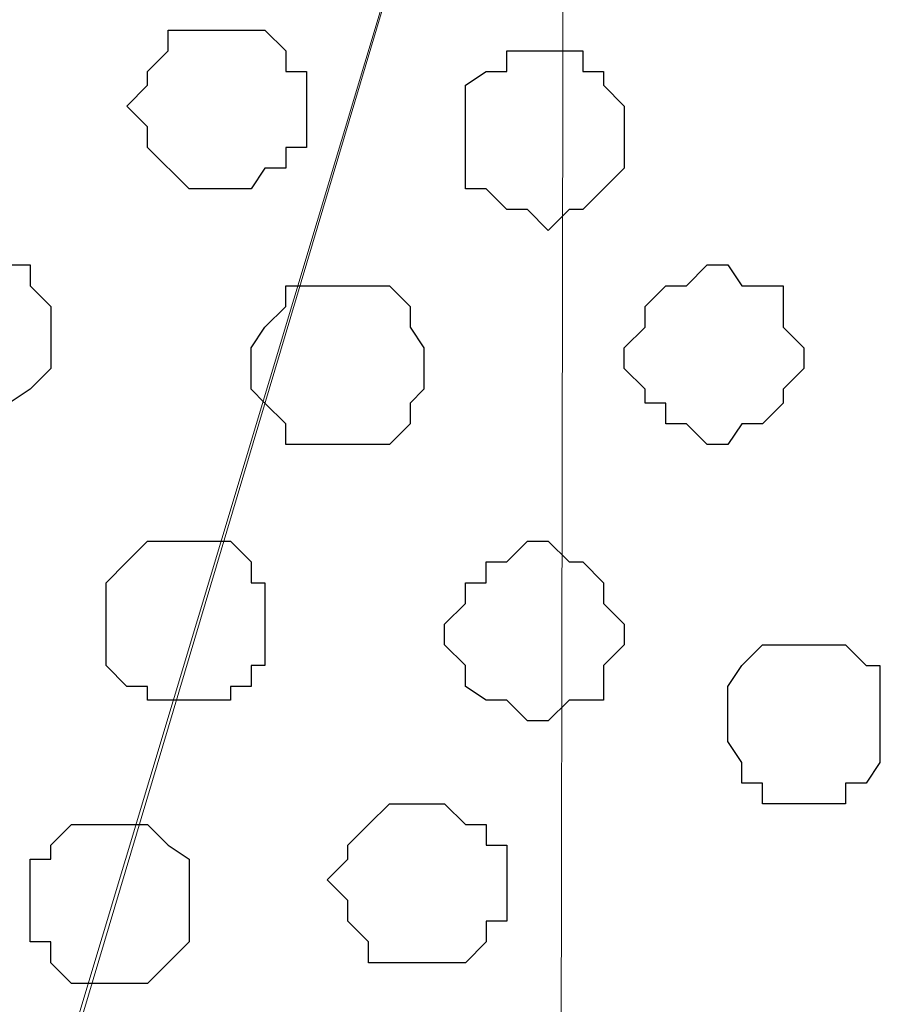
# Model space of a CAD drawing. Units: centimetres. Extents: x -8.5 to 9.4, y -10.9 to 13.4.
# Drawn here: x 0.4 to 0.7, y -1.7 to -1.4 of the extents above; entities that cross this region are included whole.
import ezdxf

# ---------------------------------------------------------------- set-up
doc = ezdxf.new("R2010")
doc.units = ezdxf.units.CM
doc.header["$MEASUREMENT"] = 0
doc.layers.add('Layer 1', color=7, linetype='Continuous')

msp = doc.modelspace()

# ---------------------------------------------------------------- linework, layer by layer
at = {"layer": 'Layer 1', "lineweight": 9}
msp.add_open_spline([(0.55174, -0.24412), (0.55174, -0.24412), (0.54539, -4.00756), (0.54539, -4.00756)], degree=3, dxfattribs=at)
for points, knots in [([(-5.86176, -0.39017), (-5.86176, -0.39017), (9.41211, -0.42192), (9.41211, -0.42192), (9.41211, -0.42192), (9.41211, -0.42192), (9.41211, -1.90994), (9.41211, -1.90994), (9.41211, -1.90994), (9.41211, -1.90994), (-5.83636, -1.90994), (-5.83636, -1.90994), (-5.83636, -1.90994), (-5.83636, -1.90994), (-5.86176, -0.39017), (-5.86176, -0.39017)], [0, 0, 0, 0, 0.25, 0.25, 0.25, 0.25, 0.5, 0.5, 0.5, 0.5, 0.75, 0.75, 0.75, 0.75, 1, 1, 1, 1]), ([(0.38664, -1.71521), (0.38664, -1.71521), (0.70203, -0.66534), (0.70203, -0.66534), (0.70203, -0.66534), (0.70203, -0.66534), (0.70838, -0.63994), (0.70838, -0.63994), (0.70838, -0.63994), (0.70838, -0.63994), (0.70203, -0.62301), (0.70203, -0.62301), (0.70203, -0.62301), (0.70203, -0.62301), (0.69568, -0.61031), (0.69568, -0.61031), (0.69568, -0.61031), (0.69568, -0.61031), (0.69144, -0.59126), (0.69144, -0.59126), (0.69144, -0.59126), (0.69144, -0.59126), (0.65969, -0.56162), (0.65969, -0.56162), (0.65969, -0.56162), (0.65969, -0.56162), (0.61736, -0.53622), (0.61736, -0.53622), (0.61736, -0.53622), (0.61736, -0.53622), (0.56868, -0.51929), (0.56868, -0.51929), (0.56868, -0.51929), (0.56868, -0.51929), (0.50729, -0.50659), (0.50729, -0.50659), (0.50729, -0.50659), (0.50729, -0.50659), (0.44803, -0.50024), (0.44803, -0.50024), (0.44803, -0.50024), (0.44803, -0.50024), (0.38664, -0.49389), (0.38664, -0.49389), (0.38664, -0.49389), (0.38664, -0.49389), (0.31891, -0.49389), (0.31891, -0.49389), (0.31891, -0.49389), (0.31891, -0.49389), (0.25964, -0.50659), (0.25964, -0.50659), (0.25964, -0.50659), (0.25964, -0.50659), (0.20461, -0.51294), (0.20461, -0.51294), (0.20461, -0.51294), (0.20461, -0.51294), (0.15593, -0.52987), (0.15593, -0.52987), (0.15593, -0.52987), (0.15593, -0.52987), (0.11359, -0.55527), (0.11359, -0.55527), (0.11359, -0.55527), (0.11359, -0.55527), (0.08184, -0.57856), (0.08184, -0.57856), (0.08184, -0.57856), (0.08184, -0.57856), (0.07761, -0.59761), (0.07761, -0.59761), (0.07761, -0.59761), (0.07761, -0.59761), (0.07126, -0.61666), (0.07126, -0.61666), (0.07126, -0.61666), (0.07126, -0.61666), (0.07126, -0.65264), (0.07126, -0.65264), (0.07126, -0.65264), (0.07126, -0.65264), (0.38664, -1.71521), (0.38664, -1.71521)], [0, 0, 0, 0, 0.047619, 0.047619, 0.047619, 0.047619, 0.095238, 0.095238, 0.095238, 0.095238, 0.142857, 0.142857, 0.142857, 0.142857, 0.190476, 0.190476, 0.190476, 0.190476, 0.238095, 0.238095, 0.238095, 0.238095, 0.285714, 0.285714, 0.285714, 0.285714, 0.333333, 0.333333, 0.333333, 0.333333, 0.380952, 0.380952, 0.380952, 0.380952, 0.428571, 0.428571, 0.428571, 0.428571, 0.47619, 0.47619, 0.47619, 0.47619, 0.52381, 0.52381, 0.52381, 0.52381, 0.571429, 0.571429, 0.571429, 0.571429, 0.619048, 0.619048, 0.619048, 0.619048, 0.666667, 0.666667, 0.666667, 0.666667, 0.714286, 0.714286, 0.714286, 0.714286, 0.761905, 0.761905, 0.761905, 0.761905, 0.809524, 0.809524, 0.809524, 0.809524, 0.857143, 0.857143, 0.857143, 0.857143, 0.904762, 0.904762, 0.904762, 0.904762, 0.952381, 0.952381, 0.952381, 0.952381, 1, 1, 1, 1]), ([(0.70838, -0.63994), (0.70838, -0.63994), (1.02376, -1.69827), (1.02376, -1.69827), (1.02376, -1.69827), (1.02376, -1.69827), (1.02376, -1.73426), (1.02376, -1.73426), (1.02376, -1.73426), (1.02376, -1.73426), (1.01953, -1.75331), (1.01953, -1.75331), (1.01953, -1.75331), (1.01953, -1.75331), (1.00683, -1.76389), (1.00683, -1.76389), (1.00683, -1.76389), (1.00683, -1.76389), (0.97719, -1.79564), (0.97719, -1.79564), (0.97719, -1.79564), (0.97719, -1.79564), (0.93909, -1.81257), (0.93909, -1.81257), (0.93909, -1.81257), (0.93909, -1.81257), (0.88406, -1.83162), (0.88406, -1.83162), (0.88406, -1.83162), (0.88406, -1.83162), (0.83114, -1.84432), (0.83114, -1.84432), (0.83114, -1.84432), (0.83114, -1.84432), (0.76976, -1.85491), (0.76976, -1.85491), (0.76976, -1.85491), (0.76976, -1.85491), (0.64276, -1.85491), (0.64276, -1.85491), (0.64276, -1.85491), (0.64276, -1.85491), (0.58138, -1.84432), (0.58138, -1.84432), (0.58138, -1.84432), (0.58138, -1.84432), (0.52634, -1.83162), (0.52634, -1.83162), (0.52634, -1.83162), (0.52634, -1.83162), (0.47766, -1.81257), (0.47766, -1.81257), (0.47766, -1.81257), (0.47766, -1.81257), (0.43533, -1.79564), (0.43533, -1.79564), (0.43533, -1.79564), (0.43533, -1.79564), (0.40993, -1.76389), (0.40993, -1.76389), (0.40993, -1.76389), (0.40993, -1.76389), (0.39934, -1.75331), (0.39934, -1.75331), (0.39934, -1.75331), (0.39934, -1.75331), (0.39299, -1.73426), (0.39299, -1.73426), (0.39299, -1.73426), (0.39299, -1.73426), (0.39299, -1.69827), (0.39299, -1.69827), (0.39299, -1.69827), (0.39299, -1.69827), (0.70838, -0.63994), (0.70838, -0.63994)], [0, 0, 0, 0, 0.052632, 0.052632, 0.052632, 0.052632, 0.105263, 0.105263, 0.105263, 0.105263, 0.157895, 0.157895, 0.157895, 0.157895, 0.210526, 0.210526, 0.210526, 0.210526, 0.263158, 0.263158, 0.263158, 0.263158, 0.315789, 0.315789, 0.315789, 0.315789, 0.368421, 0.368421, 0.368421, 0.368421, 0.421053, 0.421053, 0.421053, 0.421053, 0.473684, 0.473684, 0.473684, 0.473684, 0.526316, 0.526316, 0.526316, 0.526316, 0.578947, 0.578947, 0.578947, 0.578947, 0.631579, 0.631579, 0.631579, 0.631579, 0.684211, 0.684211, 0.684211, 0.684211, 0.736842, 0.736842, 0.736842, 0.736842, 0.789474, 0.789474, 0.789474, 0.789474, 0.842105, 0.842105, 0.842105, 0.842105, 0.894737, 0.894737, 0.894737, 0.894737, 0.947368, 0.947368, 0.947368, 0.947368, 1, 1, 1, 1])]:
    msp.add_open_spline(points, degree=3, knots=knots, dxfattribs=at)
at = {"layer": 'Layer 1', "color": 253}
for points, knots in [([(0.44803, -1.41252), (0.44803, -1.41252), (0.45438, -1.41252), (0.45438, -1.41252), (0.45438, -1.41252), (0.45438, -1.41252), (0.45861, -1.40617), (0.45861, -1.40617), (0.45861, -1.40617), (0.45861, -1.40617), (0.46496, -1.40617), (0.46496, -1.40617), (0.46496, -1.40617), (0.46496, -1.40617), (0.46496, -1.39982), (0.46496, -1.39982), (0.46496, -1.39982), (0.46496, -1.39982), (0.47131, -1.39982), (0.47131, -1.39982), (0.47131, -1.39982), (0.47131, -1.39982), (0.47131, -1.37654), (0.47131, -1.37654), (0.47131, -1.37654), (0.47131, -1.37654), (0.46496, -1.37654), (0.46496, -1.37654), (0.46496, -1.37654), (0.46496, -1.37654), (0.46496, -1.37019), (0.46496, -1.37019), (0.46496, -1.37019), (0.46496, -1.37019), (0.45861, -1.36384), (0.45861, -1.36384), (0.45861, -1.36384), (0.45861, -1.36384), (0.42898, -1.36384), (0.42898, -1.36384), (0.42898, -1.36384), (0.42898, -1.36384), (0.42898, -1.37019), (0.42898, -1.37019), (0.42898, -1.37019), (0.42898, -1.37019), (0.42263, -1.37654), (0.42263, -1.37654), (0.42263, -1.37654), (0.42263, -1.37654), (0.42263, -1.38077), (0.42263, -1.38077), (0.42263, -1.38077), (0.42263, -1.38077), (0.41628, -1.38712), (0.41628, -1.38712), (0.41628, -1.38712), (0.41628, -1.38712), (0.42263, -1.39347), (0.42263, -1.39347), (0.42263, -1.39347), (0.42263, -1.39347), (0.42263, -1.39982), (0.42263, -1.39982), (0.42263, -1.39982), (0.42263, -1.39982), (0.43533, -1.41252), (0.43533, -1.41252), (0.43533, -1.41252), (0.43533, -1.41252), (0.44803, -1.41252), (0.44803, -1.41252)], [0, 0, 0, 0, 0.055556, 0.055556, 0.055556, 0.055556, 0.111111, 0.111111, 0.111111, 0.111111, 0.166667, 0.166667, 0.166667, 0.166667, 0.222222, 0.222222, 0.222222, 0.222222, 0.277778, 0.277778, 0.277778, 0.277778, 0.333333, 0.333333, 0.333333, 0.333333, 0.388889, 0.388889, 0.388889, 0.388889, 0.444444, 0.444444, 0.444444, 0.444444, 0.5, 0.5, 0.5, 0.5, 0.555556, 0.555556, 0.555556, 0.555556, 0.611111, 0.611111, 0.611111, 0.611111, 0.666667, 0.666667, 0.666667, 0.666667, 0.722222, 0.722222, 0.722222, 0.722222, 0.777778, 0.777778, 0.777778, 0.777778, 0.833333, 0.833333, 0.833333, 0.833333, 0.888889, 0.888889, 0.888889, 0.888889, 0.944444, 0.944444, 0.944444, 0.944444, 1, 1, 1, 1]), ([(0.54539, -1.42522), (0.54539, -1.42522), (0.55174, -1.41887), (0.55174, -1.41887), (0.55174, -1.41887), (0.55174, -1.41887), (0.55598, -1.41887), (0.55598, -1.41887), (0.55598, -1.41887), (0.55598, -1.41887), (0.56233, -1.41252), (0.56233, -1.41252), (0.56233, -1.41252), (0.56233, -1.41252), (0.56868, -1.40617), (0.56868, -1.40617), (0.56868, -1.40617), (0.56868, -1.40617), (0.56868, -1.38712), (0.56868, -1.38712), (0.56868, -1.38712), (0.56868, -1.38712), (0.56233, -1.38077), (0.56233, -1.38077), (0.56233, -1.38077), (0.56233, -1.38077), (0.56233, -1.37654), (0.56233, -1.37654), (0.56233, -1.37654), (0.56233, -1.37654), (0.55598, -1.37654), (0.55598, -1.37654), (0.55598, -1.37654), (0.55598, -1.37654), (0.55598, -1.37019), (0.55598, -1.37019), (0.55598, -1.37019), (0.55598, -1.37019), (0.53269, -1.37019), (0.53269, -1.37019), (0.53269, -1.37019), (0.53269, -1.37019), (0.53269, -1.37654), (0.53269, -1.37654), (0.53269, -1.37654), (0.53269, -1.37654), (0.52634, -1.37654), (0.52634, -1.37654), (0.52634, -1.37654), (0.52634, -1.37654), (0.51999, -1.38077), (0.51999, -1.38077), (0.51999, -1.38077), (0.51999, -1.38077), (0.51999, -1.41252), (0.51999, -1.41252), (0.51999, -1.41252), (0.51999, -1.41252), (0.52634, -1.41252), (0.52634, -1.41252), (0.52634, -1.41252), (0.52634, -1.41252), (0.53269, -1.41887), (0.53269, -1.41887), (0.53269, -1.41887), (0.53269, -1.41887), (0.53904, -1.41887), (0.53904, -1.41887), (0.53904, -1.41887), (0.53904, -1.41887), (0.54539, -1.42522), (0.54539, -1.42522)], [0, 0, 0, 0, 0.055556, 0.055556, 0.055556, 0.055556, 0.111111, 0.111111, 0.111111, 0.111111, 0.166667, 0.166667, 0.166667, 0.166667, 0.222222, 0.222222, 0.222222, 0.222222, 0.277778, 0.277778, 0.277778, 0.277778, 0.333333, 0.333333, 0.333333, 0.333333, 0.388889, 0.388889, 0.388889, 0.388889, 0.444444, 0.444444, 0.444444, 0.444444, 0.5, 0.5, 0.5, 0.5, 0.555556, 0.555556, 0.555556, 0.555556, 0.611111, 0.611111, 0.611111, 0.611111, 0.666667, 0.666667, 0.666667, 0.666667, 0.722222, 0.722222, 0.722222, 0.722222, 0.777778, 0.777778, 0.777778, 0.777778, 0.833333, 0.833333, 0.833333, 0.833333, 0.888889, 0.888889, 0.888889, 0.888889, 0.944444, 0.944444, 0.944444, 0.944444, 1, 1, 1, 1]), ([(0.36759, -1.48449), (0.36759, -1.48449), (0.37394, -1.47814), (0.37394, -1.47814), (0.37394, -1.47814), (0.37394, -1.47814), (0.38029, -1.47814), (0.38029, -1.47814), (0.38029, -1.47814), (0.38029, -1.47814), (0.38664, -1.47391), (0.38664, -1.47391), (0.38664, -1.47391), (0.38664, -1.47391), (0.39299, -1.46756), (0.39299, -1.46756), (0.39299, -1.46756), (0.39299, -1.46756), (0.39299, -1.44851), (0.39299, -1.44851), (0.39299, -1.44851), (0.39299, -1.44851), (0.38664, -1.44216), (0.38664, -1.44216), (0.38664, -1.44216), (0.38664, -1.44216), (0.38664, -1.43581), (0.38664, -1.43581), (0.38664, -1.43581), (0.38664, -1.43581), (0.38029, -1.43581), (0.38029, -1.43581), (0.38029, -1.43581), (0.38029, -1.43581), (0.37394, -1.42946), (0.37394, -1.42946), (0.37394, -1.42946), (0.37394, -1.42946), (0.35701, -1.42946), (0.35701, -1.42946), (0.35701, -1.42946), (0.35701, -1.42946), (0.35066, -1.43581), (0.35066, -1.43581), (0.35066, -1.43581), (0.35066, -1.43581), (0.34431, -1.44216), (0.34431, -1.44216), (0.34431, -1.44216), (0.34431, -1.44216), (0.34431, -1.44851), (0.34431, -1.44851), (0.34431, -1.44851), (0.34431, -1.44851), (0.33796, -1.45486), (0.33796, -1.45486), (0.33796, -1.45486), (0.33796, -1.45486), (0.33796, -1.46121), (0.33796, -1.46121), (0.33796, -1.46121), (0.33796, -1.46121), (0.34431, -1.46756), (0.34431, -1.46756), (0.34431, -1.46756), (0.34431, -1.46756), (0.34431, -1.47391), (0.34431, -1.47391), (0.34431, -1.47391), (0.34431, -1.47391), (0.35066, -1.47391), (0.35066, -1.47391), (0.35066, -1.47391), (0.35066, -1.47391), (0.35066, -1.47814), (0.35066, -1.47814), (0.35066, -1.47814), (0.35066, -1.47814), (0.35701, -1.47814), (0.35701, -1.47814), (0.35701, -1.47814), (0.35701, -1.47814), (0.36336, -1.48449), (0.36336, -1.48449), (0.36336, -1.48449), (0.36336, -1.48449), (0.36759, -1.48449), (0.36759, -1.48449)], [0, 0, 0, 0, 0.045455, 0.045455, 0.045455, 0.045455, 0.090909, 0.090909, 0.090909, 0.090909, 0.136364, 0.136364, 0.136364, 0.136364, 0.181818, 0.181818, 0.181818, 0.181818, 0.227273, 0.227273, 0.227273, 0.227273, 0.272727, 0.272727, 0.272727, 0.272727, 0.318182, 0.318182, 0.318182, 0.318182, 0.363636, 0.363636, 0.363636, 0.363636, 0.409091, 0.409091, 0.409091, 0.409091, 0.454545, 0.454545, 0.454545, 0.454545, 0.5, 0.5, 0.5, 0.5, 0.545455, 0.545455, 0.545455, 0.545455, 0.590909, 0.590909, 0.590909, 0.590909, 0.636364, 0.636364, 0.636364, 0.636364, 0.681818, 0.681818, 0.681818, 0.681818, 0.727273, 0.727273, 0.727273, 0.727273, 0.772727, 0.772727, 0.772727, 0.772727, 0.818182, 0.818182, 0.818182, 0.818182, 0.863636, 0.863636, 0.863636, 0.863636, 0.909091, 0.909091, 0.909091, 0.909091, 0.954545, 0.954545, 0.954545, 0.954545, 1, 1, 1, 1]), ([(0.48401, -1.49084), (0.48401, -1.49084), (0.49671, -1.49084), (0.49671, -1.49084), (0.49671, -1.49084), (0.49671, -1.49084), (0.50306, -1.48449), (0.50306, -1.48449), (0.50306, -1.48449), (0.50306, -1.48449), (0.50306, -1.47814), (0.50306, -1.47814), (0.50306, -1.47814), (0.50306, -1.47814), (0.50729, -1.47391), (0.50729, -1.47391), (0.50729, -1.47391), (0.50729, -1.47391), (0.50729, -1.46121), (0.50729, -1.46121), (0.50729, -1.46121), (0.50729, -1.46121), (0.50306, -1.45486), (0.50306, -1.45486), (0.50306, -1.45486), (0.50306, -1.45486), (0.50306, -1.44851), (0.50306, -1.44851), (0.50306, -1.44851), (0.50306, -1.44851), (0.49671, -1.44216), (0.49671, -1.44216), (0.49671, -1.44216), (0.49671, -1.44216), (0.46496, -1.44216), (0.46496, -1.44216), (0.46496, -1.44216), (0.46496, -1.44216), (0.46496, -1.44851), (0.46496, -1.44851), (0.46496, -1.44851), (0.46496, -1.44851), (0.45861, -1.45486), (0.45861, -1.45486), (0.45861, -1.45486), (0.45861, -1.45486), (0.45438, -1.46121), (0.45438, -1.46121), (0.45438, -1.46121), (0.45438, -1.46121), (0.45438, -1.47391), (0.45438, -1.47391), (0.45438, -1.47391), (0.45438, -1.47391), (0.45861, -1.47814), (0.45861, -1.47814), (0.45861, -1.47814), (0.45861, -1.47814), (0.46496, -1.48449), (0.46496, -1.48449), (0.46496, -1.48449), (0.46496, -1.48449), (0.46496, -1.49084), (0.46496, -1.49084), (0.46496, -1.49084), (0.46496, -1.49084), (0.48401, -1.49084), (0.48401, -1.49084)], [0, 0, 0, 0, 0.058824, 0.058824, 0.058824, 0.058824, 0.117647, 0.117647, 0.117647, 0.117647, 0.176471, 0.176471, 0.176471, 0.176471, 0.235294, 0.235294, 0.235294, 0.235294, 0.294118, 0.294118, 0.294118, 0.294118, 0.352941, 0.352941, 0.352941, 0.352941, 0.411765, 0.411765, 0.411765, 0.411765, 0.470588, 0.470588, 0.470588, 0.470588, 0.529412, 0.529412, 0.529412, 0.529412, 0.588235, 0.588235, 0.588235, 0.588235, 0.647059, 0.647059, 0.647059, 0.647059, 0.705882, 0.705882, 0.705882, 0.705882, 0.764706, 0.764706, 0.764706, 0.764706, 0.823529, 0.823529, 0.823529, 0.823529, 0.882353, 0.882353, 0.882353, 0.882353, 0.941176, 0.941176, 0.941176, 0.941176, 1, 1, 1, 1]), ([(0.43533, -1.56916), (0.43533, -1.56916), (0.44803, -1.56916), (0.44803, -1.56916), (0.44803, -1.56916), (0.44803, -1.56916), (0.44803, -1.56492), (0.44803, -1.56492), (0.44803, -1.56492), (0.44803, -1.56492), (0.45438, -1.56492), (0.45438, -1.56492), (0.45438, -1.56492), (0.45438, -1.56492), (0.45438, -1.55857), (0.45438, -1.55857), (0.45438, -1.55857), (0.45438, -1.55857), (0.45861, -1.55857), (0.45861, -1.55857), (0.45861, -1.55857), (0.45861, -1.55857), (0.45861, -1.53317), (0.45861, -1.53317), (0.45861, -1.53317), (0.45861, -1.53317), (0.45438, -1.53317), (0.45438, -1.53317), (0.45438, -1.53317), (0.45438, -1.53317), (0.45438, -1.52682), (0.45438, -1.52682), (0.45438, -1.52682), (0.45438, -1.52682), (0.44803, -1.52047), (0.44803, -1.52047), (0.44803, -1.52047), (0.44803, -1.52047), (0.42263, -1.52047), (0.42263, -1.52047), (0.42263, -1.52047), (0.42263, -1.52047), (0.41628, -1.52682), (0.41628, -1.52682), (0.41628, -1.52682), (0.41628, -1.52682), (0.40993, -1.53317), (0.40993, -1.53317), (0.40993, -1.53317), (0.40993, -1.53317), (0.40993, -1.55857), (0.40993, -1.55857), (0.40993, -1.55857), (0.40993, -1.55857), (0.41628, -1.56492), (0.41628, -1.56492), (0.41628, -1.56492), (0.41628, -1.56492), (0.42263, -1.56492), (0.42263, -1.56492), (0.42263, -1.56492), (0.42263, -1.56492), (0.42263, -1.56916), (0.42263, -1.56916), (0.42263, -1.56916), (0.42263, -1.56916), (0.43533, -1.56916), (0.43533, -1.56916)], [0, 0, 0, 0, 0.058824, 0.058824, 0.058824, 0.058824, 0.117647, 0.117647, 0.117647, 0.117647, 0.176471, 0.176471, 0.176471, 0.176471, 0.235294, 0.235294, 0.235294, 0.235294, 0.294118, 0.294118, 0.294118, 0.294118, 0.352941, 0.352941, 0.352941, 0.352941, 0.411765, 0.411765, 0.411765, 0.411765, 0.470588, 0.470588, 0.470588, 0.470588, 0.529412, 0.529412, 0.529412, 0.529412, 0.588235, 0.588235, 0.588235, 0.588235, 0.647059, 0.647059, 0.647059, 0.647059, 0.705882, 0.705882, 0.705882, 0.705882, 0.764706, 0.764706, 0.764706, 0.764706, 0.823529, 0.823529, 0.823529, 0.823529, 0.882353, 0.882353, 0.882353, 0.882353, 0.941176, 0.941176, 0.941176, 0.941176, 1, 1, 1, 1]), ([(0.54539, -1.57551), (0.54539, -1.57551), (0.55174, -1.56916), (0.55174, -1.56916), (0.55174, -1.56916), (0.55174, -1.56916), (0.56233, -1.56916), (0.56233, -1.56916), (0.56233, -1.56916), (0.56233, -1.56916), (0.56233, -1.55857), (0.56233, -1.55857), (0.56233, -1.55857), (0.56233, -1.55857), (0.56868, -1.55222), (0.56868, -1.55222), (0.56868, -1.55222), (0.56868, -1.55222), (0.56868, -1.54587), (0.56868, -1.54587), (0.56868, -1.54587), (0.56868, -1.54587), (0.56233, -1.53952), (0.56233, -1.53952), (0.56233, -1.53952), (0.56233, -1.53952), (0.56233, -1.53317), (0.56233, -1.53317), (0.56233, -1.53317), (0.56233, -1.53317), (0.55598, -1.52682), (0.55598, -1.52682), (0.55598, -1.52682), (0.55598, -1.52682), (0.55174, -1.52682), (0.55174, -1.52682), (0.55174, -1.52682), (0.55174, -1.52682), (0.54539, -1.52047), (0.54539, -1.52047), (0.54539, -1.52047), (0.54539, -1.52047), (0.53904, -1.52047), (0.53904, -1.52047), (0.53904, -1.52047), (0.53904, -1.52047), (0.53269, -1.52682), (0.53269, -1.52682), (0.53269, -1.52682), (0.53269, -1.52682), (0.52634, -1.52682), (0.52634, -1.52682), (0.52634, -1.52682), (0.52634, -1.52682), (0.52634, -1.53317), (0.52634, -1.53317), (0.52634, -1.53317), (0.52634, -1.53317), (0.51999, -1.53317), (0.51999, -1.53317), (0.51999, -1.53317), (0.51999, -1.53317), (0.51999, -1.53952), (0.51999, -1.53952), (0.51999, -1.53952), (0.51999, -1.53952), (0.51364, -1.54587), (0.51364, -1.54587), (0.51364, -1.54587), (0.51364, -1.54587), (0.51364, -1.55222), (0.51364, -1.55222), (0.51364, -1.55222), (0.51364, -1.55222), (0.51999, -1.55857), (0.51999, -1.55857), (0.51999, -1.55857), (0.51999, -1.55857), (0.51999, -1.56492), (0.51999, -1.56492), (0.51999, -1.56492), (0.51999, -1.56492), (0.52634, -1.56916), (0.52634, -1.56916), (0.52634, -1.56916), (0.52634, -1.56916), (0.53269, -1.56916), (0.53269, -1.56916), (0.53269, -1.56916), (0.53269, -1.56916), (0.53904, -1.57551), (0.53904, -1.57551), (0.53904, -1.57551), (0.53904, -1.57551), (0.54539, -1.57551), (0.54539, -1.57551)], [0, 0, 0, 0, 0.041667, 0.041667, 0.041667, 0.041667, 0.083333, 0.083333, 0.083333, 0.083333, 0.125, 0.125, 0.125, 0.125, 0.166667, 0.166667, 0.166667, 0.166667, 0.208333, 0.208333, 0.208333, 0.208333, 0.25, 0.25, 0.25, 0.25, 0.291667, 0.291667, 0.291667, 0.291667, 0.333333, 0.333333, 0.333333, 0.333333, 0.375, 0.375, 0.375, 0.375, 0.416667, 0.416667, 0.416667, 0.416667, 0.458333, 0.458333, 0.458333, 0.458333, 0.5, 0.5, 0.5, 0.5, 0.541667, 0.541667, 0.541667, 0.541667, 0.583333, 0.583333, 0.583333, 0.583333, 0.625, 0.625, 0.625, 0.625, 0.666667, 0.666667, 0.666667, 0.666667, 0.708333, 0.708333, 0.708333, 0.708333, 0.75, 0.75, 0.75, 0.75, 0.791667, 0.791667, 0.791667, 0.791667, 0.833333, 0.833333, 0.833333, 0.833333, 0.875, 0.875, 0.875, 0.875, 0.916667, 0.916667, 0.916667, 0.916667, 0.958333, 0.958333, 0.958333, 0.958333, 1, 1, 1, 1]), ([(0.62371, -1.60091), (0.62371, -1.60091), (0.63641, -1.60091), (0.63641, -1.60091), (0.63641, -1.60091), (0.63641, -1.60091), (0.63641, -1.59456), (0.63641, -1.59456), (0.63641, -1.59456), (0.63641, -1.59456), (0.64276, -1.59456), (0.64276, -1.59456), (0.64276, -1.59456), (0.64276, -1.59456), (0.64699, -1.58821), (0.64699, -1.58821), (0.64699, -1.58821), (0.64699, -1.58821), (0.64699, -1.55857), (0.64699, -1.55857), (0.64699, -1.55857), (0.64699, -1.55857), (0.64276, -1.55857), (0.64276, -1.55857), (0.64276, -1.55857), (0.64276, -1.55857), (0.63641, -1.55222), (0.63641, -1.55222), (0.63641, -1.55222), (0.63641, -1.55222), (0.61101, -1.55222), (0.61101, -1.55222), (0.61101, -1.55222), (0.61101, -1.55222), (0.60466, -1.55857), (0.60466, -1.55857), (0.60466, -1.55857), (0.60466, -1.55857), (0.60043, -1.56492), (0.60043, -1.56492), (0.60043, -1.56492), (0.60043, -1.56492), (0.60043, -1.58186), (0.60043, -1.58186), (0.60043, -1.58186), (0.60043, -1.58186), (0.60466, -1.58821), (0.60466, -1.58821), (0.60466, -1.58821), (0.60466, -1.58821), (0.60466, -1.59456), (0.60466, -1.59456), (0.60466, -1.59456), (0.60466, -1.59456), (0.61101, -1.59456), (0.61101, -1.59456), (0.61101, -1.59456), (0.61101, -1.59456), (0.61101, -1.60091), (0.61101, -1.60091), (0.61101, -1.60091), (0.61101, -1.60091), (0.62371, -1.60091), (0.62371, -1.60091)], [0, 0, 0, 0, 0.0625, 0.0625, 0.0625, 0.0625, 0.125, 0.125, 0.125, 0.125, 0.1875, 0.1875, 0.1875, 0.1875, 0.25, 0.25, 0.25, 0.25, 0.3125, 0.3125, 0.3125, 0.3125, 0.375, 0.375, 0.375, 0.375, 0.4375, 0.4375, 0.4375, 0.4375, 0.5, 0.5, 0.5, 0.5, 0.5625, 0.5625, 0.5625, 0.5625, 0.625, 0.625, 0.625, 0.625, 0.6875, 0.6875, 0.6875, 0.6875, 0.75, 0.75, 0.75, 0.75, 0.8125, 0.8125, 0.8125, 0.8125, 0.875, 0.875, 0.875, 0.875, 0.9375, 0.9375, 0.9375, 0.9375, 1, 1, 1, 1]), ([(0.40993, -1.65594), (0.40993, -1.65594), (0.42263, -1.65594), (0.42263, -1.65594), (0.42263, -1.65594), (0.42263, -1.65594), (0.43533, -1.64324), (0.43533, -1.64324), (0.43533, -1.64324), (0.43533, -1.64324), (0.43533, -1.61784), (0.43533, -1.61784), (0.43533, -1.61784), (0.43533, -1.61784), (0.42898, -1.61361), (0.42898, -1.61361), (0.42898, -1.61361), (0.42898, -1.61361), (0.42263, -1.60726), (0.42263, -1.60726), (0.42263, -1.60726), (0.42263, -1.60726), (0.39934, -1.60726), (0.39934, -1.60726), (0.39934, -1.60726), (0.39934, -1.60726), (0.39299, -1.61361), (0.39299, -1.61361), (0.39299, -1.61361), (0.39299, -1.61361), (0.39299, -1.61784), (0.39299, -1.61784), (0.39299, -1.61784), (0.39299, -1.61784), (0.38664, -1.61784), (0.38664, -1.61784), (0.38664, -1.61784), (0.38664, -1.61784), (0.38664, -1.64324), (0.38664, -1.64324), (0.38664, -1.64324), (0.38664, -1.64324), (0.39299, -1.64324), (0.39299, -1.64324), (0.39299, -1.64324), (0.39299, -1.64324), (0.39299, -1.64959), (0.39299, -1.64959), (0.39299, -1.64959), (0.39299, -1.64959), (0.39934, -1.65594), (0.39934, -1.65594), (0.39934, -1.65594), (0.39934, -1.65594), (0.40993, -1.65594), (0.40993, -1.65594)], [0, 0, 0, 0, 0.071429, 0.071429, 0.071429, 0.071429, 0.142857, 0.142857, 0.142857, 0.142857, 0.214286, 0.214286, 0.214286, 0.214286, 0.285714, 0.285714, 0.285714, 0.285714, 0.357143, 0.357143, 0.357143, 0.357143, 0.428571, 0.428571, 0.428571, 0.428571, 0.5, 0.5, 0.5, 0.5, 0.571429, 0.571429, 0.571429, 0.571429, 0.642857, 0.642857, 0.642857, 0.642857, 0.714286, 0.714286, 0.714286, 0.714286, 0.785714, 0.785714, 0.785714, 0.785714, 0.857143, 0.857143, 0.857143, 0.857143, 0.928571, 0.928571, 0.928571, 0.928571, 1, 1, 1, 1])]:
    msp.add_open_spline(points, degree=3, knots=knots, dxfattribs=at)
at = {"layer": 'Layer 1', "color": 251}
msp.add_open_spline([(0.60043, -1.49084), (0.60043, -1.49084), (0.60466, -1.48449), (0.60466, -1.48449), (0.60466, -1.48449), (0.60466, -1.48449), (0.61101, -1.48449), (0.61101, -1.48449), (0.61101, -1.48449), (0.61101, -1.48449), (0.61736, -1.47814), (0.61736, -1.47814), (0.61736, -1.47814), (0.61736, -1.47814), (0.61736, -1.47391), (0.61736, -1.47391), (0.61736, -1.47391), (0.61736, -1.47391), (0.62371, -1.46756), (0.62371, -1.46756), (0.62371, -1.46756), (0.62371, -1.46756), (0.62371, -1.46121), (0.62371, -1.46121), (0.62371, -1.46121), (0.62371, -1.46121), (0.61736, -1.45486), (0.61736, -1.45486), (0.61736, -1.45486), (0.61736, -1.45486), (0.61736, -1.44216), (0.61736, -1.44216), (0.61736, -1.44216), (0.61736, -1.44216), (0.60466, -1.44216), (0.60466, -1.44216), (0.60466, -1.44216), (0.60466, -1.44216), (0.60043, -1.43581), (0.60043, -1.43581), (0.60043, -1.43581), (0.60043, -1.43581), (0.59408, -1.43581), (0.59408, -1.43581), (0.59408, -1.43581), (0.59408, -1.43581), (0.58773, -1.44216), (0.58773, -1.44216), (0.58773, -1.44216), (0.58773, -1.44216), (0.58138, -1.44216), (0.58138, -1.44216), (0.58138, -1.44216), (0.58138, -1.44216), (0.57503, -1.44851), (0.57503, -1.44851), (0.57503, -1.44851), (0.57503, -1.44851), (0.57503, -1.45486), (0.57503, -1.45486), (0.57503, -1.45486), (0.57503, -1.45486), (0.56868, -1.46121), (0.56868, -1.46121), (0.56868, -1.46121), (0.56868, -1.46121), (0.56868, -1.46756), (0.56868, -1.46756), (0.56868, -1.46756), (0.56868, -1.46756), (0.57503, -1.47391), (0.57503, -1.47391), (0.57503, -1.47391), (0.57503, -1.47391), (0.57503, -1.47814), (0.57503, -1.47814), (0.57503, -1.47814), (0.57503, -1.47814), (0.58138, -1.47814), (0.58138, -1.47814), (0.58138, -1.47814), (0.58138, -1.47814), (0.58138, -1.48449), (0.58138, -1.48449), (0.58138, -1.48449), (0.58138, -1.48449), (0.58773, -1.48449), (0.58773, -1.48449), (0.58773, -1.48449), (0.58773, -1.48449), (0.59408, -1.49084), (0.59408, -1.49084), (0.59408, -1.49084), (0.59408, -1.49084), (0.60043, -1.49084), (0.60043, -1.49084)], degree=3, knots=[0, 0, 0, 0, 0.041667, 0.041667, 0.041667, 0.041667, 0.083333, 0.083333, 0.083333, 0.083333, 0.125, 0.125, 0.125, 0.125, 0.166667, 0.166667, 0.166667, 0.166667, 0.208333, 0.208333, 0.208333, 0.208333, 0.25, 0.25, 0.25, 0.25, 0.291667, 0.291667, 0.291667, 0.291667, 0.333333, 0.333333, 0.333333, 0.333333, 0.375, 0.375, 0.375, 0.375, 0.416667, 0.416667, 0.416667, 0.416667, 0.458333, 0.458333, 0.458333, 0.458333, 0.5, 0.5, 0.5, 0.5, 0.541667, 0.541667, 0.541667, 0.541667, 0.583333, 0.583333, 0.583333, 0.583333, 0.625, 0.625, 0.625, 0.625, 0.666667, 0.666667, 0.666667, 0.666667, 0.708333, 0.708333, 0.708333, 0.708333, 0.75, 0.75, 0.75, 0.75, 0.791667, 0.791667, 0.791667, 0.791667, 0.833333, 0.833333, 0.833333, 0.833333, 0.875, 0.875, 0.875, 0.875, 0.916667, 0.916667, 0.916667, 0.916667, 0.958333, 0.958333, 0.958333, 0.958333, 1, 1, 1, 1], dxfattribs=at)
at = {"layer": 'Layer 1', "color": 8}
msp.add_open_spline([(0.50729, -1.64959), (0.50729, -1.64959), (0.51999, -1.64959), (0.51999, -1.64959), (0.51999, -1.64959), (0.51999, -1.64959), (0.52634, -1.64324), (0.52634, -1.64324), (0.52634, -1.64324), (0.52634, -1.64324), (0.52634, -1.63689), (0.52634, -1.63689), (0.52634, -1.63689), (0.52634, -1.63689), (0.53269, -1.63689), (0.53269, -1.63689), (0.53269, -1.63689), (0.53269, -1.63689), (0.53269, -1.61361), (0.53269, -1.61361), (0.53269, -1.61361), (0.53269, -1.61361), (0.52634, -1.61361), (0.52634, -1.61361), (0.52634, -1.61361), (0.52634, -1.61361), (0.52634, -1.60726), (0.52634, -1.60726), (0.52634, -1.60726), (0.52634, -1.60726), (0.51999, -1.60726), (0.51999, -1.60726), (0.51999, -1.60726), (0.51999, -1.60726), (0.51364, -1.60091), (0.51364, -1.60091), (0.51364, -1.60091), (0.51364, -1.60091), (0.49671, -1.60091), (0.49671, -1.60091), (0.49671, -1.60091), (0.49671, -1.60091), (0.49036, -1.60726), (0.49036, -1.60726), (0.49036, -1.60726), (0.49036, -1.60726), (0.48401, -1.61361), (0.48401, -1.61361), (0.48401, -1.61361), (0.48401, -1.61361), (0.48401, -1.61784), (0.48401, -1.61784), (0.48401, -1.61784), (0.48401, -1.61784), (0.47766, -1.62419), (0.47766, -1.62419), (0.47766, -1.62419), (0.47766, -1.62419), (0.48401, -1.63054), (0.48401, -1.63054), (0.48401, -1.63054), (0.48401, -1.63054), (0.48401, -1.63689), (0.48401, -1.63689), (0.48401, -1.63689), (0.48401, -1.63689), (0.49036, -1.64324), (0.49036, -1.64324), (0.49036, -1.64324), (0.49036, -1.64324), (0.49036, -1.64959), (0.49036, -1.64959), (0.49036, -1.64959), (0.49036, -1.64959), (0.50729, -1.64959), (0.50729, -1.64959)], degree=3, knots=[0, 0, 0, 0, 0.052632, 0.052632, 0.052632, 0.052632, 0.105263, 0.105263, 0.105263, 0.105263, 0.157895, 0.157895, 0.157895, 0.157895, 0.210526, 0.210526, 0.210526, 0.210526, 0.263158, 0.263158, 0.263158, 0.263158, 0.315789, 0.315789, 0.315789, 0.315789, 0.368421, 0.368421, 0.368421, 0.368421, 0.421053, 0.421053, 0.421053, 0.421053, 0.473684, 0.473684, 0.473684, 0.473684, 0.526316, 0.526316, 0.526316, 0.526316, 0.578947, 0.578947, 0.578947, 0.578947, 0.631579, 0.631579, 0.631579, 0.631579, 0.684211, 0.684211, 0.684211, 0.684211, 0.736842, 0.736842, 0.736842, 0.736842, 0.789474, 0.789474, 0.789474, 0.789474, 0.842105, 0.842105, 0.842105, 0.842105, 0.894737, 0.894737, 0.894737, 0.894737, 0.947368, 0.947368, 0.947368, 0.947368, 1, 1, 1, 1], dxfattribs=at)

doc.saveas('drawing.dxf')
